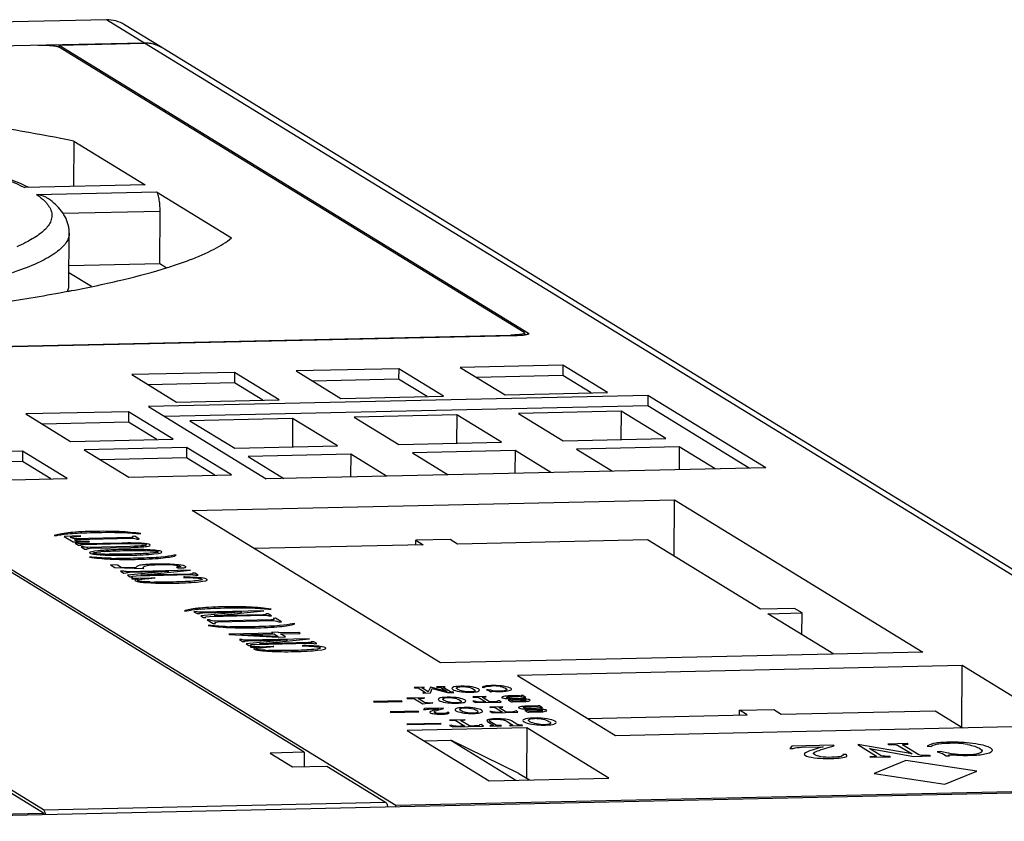
# Model space of a CAD drawing. Units: millimetres. Extents: x 15 to 728, y 15 to 518.
# Drawn here: x 330 to 359, y 231 to 254 of the extents above; entities that cross this region are included whole.
import ezdxf

# ---------------------------------------------------------------- set-up
doc = ezdxf.new("R2010")
doc.units = ezdxf.units.MM
doc.header["$LTSCALE"] = 40.8375
doc.layers.add('1_2', color=7, linetype='CONTINUOUS')

msp = doc.modelspace()

# ---------------------------------------------------------------- linework, layer by layer
at = {"layer": '1_2', "color": 7, "linetype": 'Continuous'}
for p, q in [((332.95, 253.978), (256.742, 252.28)), ((334.015, 253.324), (332.95, 253.978)), ((334.531, 253.186), (333.466, 253.839)), ((257.807, 251.627), (334.015, 253.324)), ((344.873, 245.047), (331.581, 253.202)), ((331.593, 253.257), (334.036, 253.311)), ((331.593, 253.195), (331.593, 253.257)), ((331.593, 253.257), (345.003, 245.03)), ((368.523, 232.153), (334.036, 253.311)), ((368.906, 232.096), (334.552, 253.172)), ((332.013, 250.515), (332.004, 249.217)), ((332.013, 250.515), (334.054, 249.262)), ((334.054, 249.262), (330.614, 249.186)), ((330.949, 248.99), (334.374, 249.066)), ((334.374, 249.066), (336.522, 247.748)), ((334.477, 248.505), (331.689, 248.443)), ((334.467, 247.018), (334.477, 248.505)), ((331.874, 246.401), (331.884, 247.888)), ((330.73, 247.663), (330.716, 247.656)), ((331.878, 246.961), (334.467, 247.018)), ((334.467, 247.018), (334.651, 246.906)), ((332.519, 246.358), (331.876, 246.752)), ((327.393, 244.59), (344.491, 244.971)), ((344.621, 244.954), (328.158, 244.587)), ((344.491, 244.951), (344.491, 244.971)), ((344.873, 245.047), (344.884, 245.033)), ((344.884, 245.033), (344.884, 244.974)), ((345.003, 245.03), (345.014, 245.016)), ((345.983, 244.118), (343.052, 244.052)), ((345.983, 244.118), (345.981, 243.82)), ((347.261, 243.333), (345.983, 244.118)), ((336.604, 243.909), (333.673, 243.843)), ((333.673, 243.843), (334.951, 243.059)), ((336.604, 243.909), (336.602, 243.611)), ((337.882, 243.125), (336.604, 243.909)), ((341.294, 244.013), (338.363, 243.948)), ((338.363, 243.948), (339.641, 243.164)), ((341.294, 244.013), (341.292, 243.716)), ((342.572, 243.229), (341.294, 244.013)), ((343.052, 244.052), (344.33, 243.268)), ((345.981, 243.82), (343.52, 243.765)), ((346.792, 243.323), (345.981, 243.82)), ((336.602, 243.611), (334.14, 243.557)), ((337.412, 243.114), (336.602, 243.611)), ((341.292, 243.716), (338.83, 243.661)), ((342.102, 243.219), (341.292, 243.716)), ((344.33, 243.268), (347.261, 243.333)), ((348.409, 243.251), (334.144, 242.933)), ((334.951, 243.059), (337.882, 243.125)), ((339.641, 243.164), (342.572, 243.229)), ((348.409, 243.251), (348.407, 242.953)), ((351.775, 241.186), (348.409, 243.251)), ((338.597, 233.057), (322.771, 242.767)), ((322.949, 242.751), (341.215, 231.544)), ((333.576, 242.785), (330.645, 242.72)), ((330.645, 242.72), (331.923, 241.935)), ((333.576, 242.785), (333.574, 242.488)), ((334.854, 242.001), (333.576, 242.785)), ((334.144, 242.933), (337.51, 240.868)), ((348.407, 242.953), (334.612, 242.646)), ((342.953, 242.696), (340.022, 242.631)), ((342.953, 242.696), (342.948, 241.884)), ((344.231, 241.912), (342.953, 242.696)), ((347.643, 242.801), (344.712, 242.736)), ((344.712, 242.736), (345.99, 241.951)), ((347.643, 242.801), (347.637, 241.988)), ((348.921, 242.017), (347.643, 242.801)), ((351.305, 241.175), (348.407, 242.953)), ((331.152, 231.32), (312.875, 242.533)), ((333.574, 242.488), (331.112, 242.433)), ((334.384, 241.99), (333.574, 242.488)), ((338.263, 242.592), (335.332, 242.527)), ((335.332, 242.527), (336.61, 241.743)), ((338.263, 242.592), (338.258, 241.779)), ((339.542, 241.808), (338.263, 242.592)), ((340.022, 242.631), (341.3, 241.847)), ((331.923, 241.935), (334.854, 242.001)), ((341.3, 241.847), (344.231, 241.912)), ((345.99, 241.951), (348.921, 242.017)), ((330.547, 241.661), (327.616, 241.596)), ((330.547, 241.661), (330.545, 241.364)), ((331.826, 240.877), (330.547, 241.661)), ((335.237, 241.766), (332.306, 241.7)), ((332.306, 241.7), (333.584, 240.916)), ((335.237, 241.766), (335.235, 241.468)), ((336.515, 240.981), (335.237, 241.766)), ((336.61, 241.743), (339.542, 241.808)), ((339.925, 241.573), (336.994, 241.507)), ((339.925, 241.573), (339.921, 240.922)), ((340.948, 240.945), (339.925, 241.573)), ((344.615, 241.677), (341.684, 241.612)), ((341.684, 241.612), (342.707, 240.984)), ((344.615, 241.677), (344.61, 241.026)), ((345.638, 241.049), (344.615, 241.677)), ((349.304, 241.782), (346.373, 241.716)), ((346.373, 241.716), (347.397, 241.088)), ((349.304, 241.782), (349.3, 241.131)), ((350.328, 241.154), (349.304, 241.782)), ((330.545, 241.364), (328.084, 241.309)), ((331.356, 240.866), (330.545, 241.364)), ((335.235, 241.468), (332.774, 241.413)), ((336.046, 240.971), (335.235, 241.468)), ((336.994, 241.507), (338.017, 240.879)), ((351.775, 241.186), (337.51, 240.868)), ((328.894, 240.812), (331.826, 240.877)), ((333.584, 240.916), (336.515, 240.981)), ((335.39, 239.963), (349.166, 240.27)), ((349.156, 238.66), (349.166, 240.27)), ((349.166, 240.27), (356.26, 235.918)), ((342.484, 235.611), (335.39, 239.963)), ((331.457, 239.247), (331.527, 239.249)), ((332.197, 239.236), (331.738, 239.223)), ((331.738, 239.223), (331.996, 239.064)), ((331.996, 239.064), (332.466, 239.071)), ((333.638, 239.194), (332.035, 239.158)), ((332.073, 239.135), (333.665, 239.171)), ((332.213, 239.227), (332.197, 239.236)), ((332.466, 239.071), (332.451, 239.081)), ((333.756, 239.226), (333.686, 239.224)), ((333.885, 239.147), (333.756, 239.226)), ((333.815, 239.145), (333.885, 239.147)), ((333.862, 239.301), (333.932, 239.302)), ((341.782, 238.979), (341.783, 239.115)), ((342.76, 239.136), (341.783, 239.115)), ((341.783, 239.115), (341.996, 238.984)), ((342.973, 239.006), (342.76, 239.136)), ((348.396, 239.126), (342.973, 239.006)), ((351.623, 237.147), (348.396, 239.126)), ((332.124, 239.03), (332.054, 239.028)), ((332.054, 239.028), (332.151, 238.969)), ((332.151, 238.969), (332.22, 238.971)), ((332.291, 238.927), (332.222, 238.926)), ((332.222, 238.926), (332.328, 238.861)), ((333.394, 239.034), (332.278, 239.009)), ((332.289, 238.995), (333.44, 239.021)), ((332.328, 238.861), (332.398, 238.862)), ((333.625, 238.936), (332.417, 238.909)), ((332.483, 238.883), (333.645, 238.909)), ((341.996, 238.984), (337.162, 238.876)), ((332.533, 238.632), (332.463, 238.63)), ((334.938, 238.685), (334.868, 238.684)), ((333.266, 238.403), (333.063, 238.41)), ((333.063, 238.41), (333.189, 238.332)), ((333.189, 238.332), (334.01, 238.309)), ((333.37, 238.339), (333.266, 238.403)), ((333.421, 238.234), (333.351, 238.233)), ((333.351, 238.233), (333.443, 238.177)), ((333.786, 238.328), (333.37, 238.339)), ((334.723, 238.226), (333.549, 238.112)), ((335.35, 238.255), (333.561, 238.215)), ((333.607, 238.201), (334.723, 238.226)), ((333.931, 238.114), (335.35, 238.255)), ((333.443, 238.177), (333.512, 238.178)), ((333.549, 238.112), (333.625, 238.065)), ((333.625, 238.065), (333.695, 238.066)), ((333.928, 238.027), (333.661, 238.021)), ((333.661, 238.021), (333.676, 238.011)), ((333.682, 238.089), (333.791, 238.096)), ((333.791, 238.096), (335.36, 238.131)), ((335.325, 238.145), (333.931, 238.114)), ((334.34, 238.032), (334.313, 238.042)), ((335.179, 238.064), (335.148, 238.054)), ((335.476, 238.171), (335.406, 238.169)), ((335.564, 238.116), (335.476, 238.171)), ((335.494, 238.115), (335.564, 238.116)), ((335.172, 237.092), (335.242, 237.094)), ((335.515, 237.074), (335.445, 237.072)), ((335.445, 237.072), (335.536, 237.017)), ((337.444, 237.094), (335.655, 237.055)), ((336.024, 236.953), (337.444, 237.094)), ((337.577, 237.146), (337.647, 237.147)), ((352.6, 237.168), (351.623, 237.147)), ((352.813, 237.038), (352.6, 237.168)), ((335.536, 237.017), (335.606, 237.018)), ((336.816, 237.066), (335.643, 236.951)), ((335.643, 236.951), (335.719, 236.905)), ((335.701, 237.041), (336.816, 237.066)), ((335.719, 236.905), (335.788, 236.906)), ((335.776, 236.928), (335.885, 236.936)), ((335.892, 236.842), (335.822, 236.841)), ((335.822, 236.841), (335.992, 236.737)), ((335.885, 236.936), (337.453, 236.971)), ((337.419, 236.984), (336.024, 236.953)), ((337.654, 236.84), (336.063, 236.804)), ((336.124, 236.782), (337.716, 236.817)), ((337.569, 237.01), (337.499, 237.009)), ((337.658, 236.956), (337.569, 237.01)), ((337.588, 236.954), (337.658, 236.956)), ((337.774, 236.884), (337.705, 236.883)), ((337.944, 236.78), (337.774, 236.884)), ((351.836, 237.016), (352.813, 237.038)), ((353.717, 235.862), (351.836, 237.016)), ((352.809, 236.419), (352.813, 237.038)), ((335.923, 236.676), (335.853, 236.674)), ((335.992, 236.737), (336.062, 236.738)), ((337.874, 236.779), (337.944, 236.78)), ((338.328, 236.729), (338.259, 236.728)), ((337.694, 236.461), (336.44, 236.433)), ((336.44, 236.433), (336.46, 236.42)), ((336.46, 236.42), (337.854, 236.348)), ((336.812, 236.278), (336.742, 236.277)), ((336.742, 236.277), (336.833, 236.221)), ((336.768, 236.416), (337.732, 236.437)), ((337.854, 236.363), (336.768, 236.416)), ((338.113, 236.27), (336.94, 236.156)), ((338.741, 236.299), (336.952, 236.259)), ((336.998, 236.245), (338.113, 236.27)), ((337.321, 236.158), (338.741, 236.299)), ((337.845, 236.487), (337.659, 236.482)), ((337.659, 236.482), (337.694, 236.461)), ((337.732, 236.437), (337.854, 236.363)), ((337.88, 236.465), (337.845, 236.487)), ((337.854, 236.348), (338.063, 236.353)), ((338.438, 236.477), (337.88, 236.465)), ((337.918, 236.441), (338.476, 236.454)), ((338.063, 236.353), (337.918, 236.441)), ((338.476, 236.454), (338.438, 236.477)), ((336.833, 236.221), (336.903, 236.222)), ((336.94, 236.156), (337.016, 236.109)), ((337.016, 236.109), (337.085, 236.11)), ((337.319, 236.071), (337.052, 236.065)), ((337.052, 236.065), (337.067, 236.055)), ((337.073, 236.133), (337.182, 236.14)), ((337.182, 236.14), (338.75, 236.175)), ((338.716, 236.189), (337.321, 236.158)), ((337.731, 236.076), (337.704, 236.086)), ((338.57, 236.108), (338.539, 236.098)), ((338.866, 236.215), (338.796, 236.213)), ((338.955, 236.16), (338.866, 236.215)), ((338.885, 236.159), (338.955, 236.16)), ((356.26, 235.918), (342.484, 235.611)), ((357.387, 235.537), (344.686, 235.254)), ((357.375, 233.76), (357.387, 235.537)), ((360.182, 233.822), (357.387, 235.537)), ((344.686, 235.254), (347.481, 233.539)), ((342.016, 234.915), (341.73, 234.908)), ((341.73, 234.908), (341.74, 234.902)), ((341.845, 234.897), (342.055, 234.768)), ((342.138, 234.785), (341.953, 234.898)), ((342.025, 234.909), (342.016, 234.915)), ((342.204, 234.917), (342.138, 234.785)), ((342.198, 234.753), (342.248, 234.876)), ((342.68, 234.797), (342.204, 234.917)), ((342.248, 234.876), (342.683, 234.763)), ((342.607, 234.928), (342.372, 234.922)), ((342.372, 234.922), (342.381, 234.917)), ((342.498, 234.908), (342.68, 234.797)), ((342.771, 234.782), (342.561, 234.911)), ((342.617, 234.922), (342.607, 234.928)), ((343.673, 234.913), (343.722, 234.91)), ((343.845, 234.844), (343.804, 234.842)), ((342.024, 234.61), (341.525, 234.599)), ((341.525, 234.599), (341.535, 234.593)), ((341.746, 234.586), (341.985, 234.439)), ((342.027, 234.482), (341.85, 234.59)), ((341.982, 234.754), (341.992, 234.748)), ((341.992, 234.748), (342.198, 234.753)), ((342.034, 234.604), (342.024, 234.61)), ((342.683, 234.763), (342.869, 234.767)), ((342.869, 234.767), (342.859, 234.773)), ((343.778, 234.649), (343.415, 234.641)), ((343.415, 234.641), (343.424, 234.635)), ((343.565, 234.63), (343.779, 234.499)), ((343.886, 234.501), (343.673, 234.632)), ((343.788, 234.643), (343.778, 234.649)), ((343.885, 234.81), (343.921, 234.788)), ((343.921, 234.788), (343.964, 234.789)), ((344.458, 234.55), (344.415, 234.549)), ((344.415, 234.549), (344.502, 234.495)), ((344.836, 234.676), (344.793, 234.675)), ((344.921, 234.623), (344.836, 234.676)), ((344.879, 234.622), (344.921, 234.623)), ((341.369, 234.522), (340.571, 234.504)), ((340.571, 234.504), (340.593, 234.491)), ((340.593, 234.491), (341.391, 234.509)), ((341.391, 234.509), (341.369, 234.522)), ((342.026, 234.305), (342.001, 234.275)), ((342.001, 234.275), (342.044, 234.276)), ((342.561, 234.317), (342.026, 234.305)), ((342.151, 234.292), (342.429, 234.298)), ((342.267, 234.47), (342.258, 234.476)), ((342.57, 234.311), (342.561, 234.317)), ((343.457, 234.515), (343.414, 234.514)), ((343.414, 234.514), (343.49, 234.477)), ((343.49, 234.477), (344.218, 234.493)), ((344.258, 234.355), (343.894, 234.347)), ((343.894, 234.347), (343.903, 234.341)), ((344.044, 234.336), (344.259, 234.205)), ((344.17, 234.531), (344.127, 234.53)), ((344.365, 234.207), (344.152, 234.338)), ((344.218, 234.493), (344.17, 234.531)), ((344.267, 234.349), (344.258, 234.355)), ((344.502, 234.495), (344.545, 234.496)), ((345.315, 234.382), (345.272, 234.381)), ((345.401, 234.329), (345.315, 234.382)), ((345.358, 234.328), (345.401, 234.329)), ((351.029, 234.256), (352.006, 234.277)), ((352.006, 234.277), (352.219, 234.147)), ((341.849, 234.228), (341.05, 234.21)), ((341.05, 234.21), (341.072, 234.197)), ((341.072, 234.197), (341.87, 234.215)), ((341.87, 234.215), (341.849, 234.228)), ((342.725, 234.198), (342.682, 234.197)), ((343.184, 233.988), (342.747, 233.978)), ((342.747, 233.978), (342.758, 233.971)), ((343.195, 233.981), (343.184, 233.988)), ((343.936, 234.221), (343.893, 234.22)), ((343.893, 234.22), (343.97, 234.183)), ((343.97, 234.183), (344.697, 234.199)), ((344.649, 234.237), (344.606, 234.236)), ((344.697, 234.199), (344.649, 234.237)), ((344.937, 234.255), (344.894, 234.255)), ((344.894, 234.255), (344.981, 234.201)), ((344.981, 234.201), (345.024, 234.202)), ((346.691, 234.024), (351.242, 234.125)), ((351.028, 234.12), (351.029, 234.256)), ((351.242, 234.125), (351.029, 234.256)), ((352.219, 234.147), (356.616, 234.245)), ((356.616, 234.245), (357.405, 233.76)), ((331.149, 231.415), (327.336, 233.754)), ((342.483, 233.884), (341.525, 233.863)), ((341.525, 233.863), (341.551, 233.847)), ((344.954, 233.754), (341.534, 233.678)), ((341.551, 233.847), (342.509, 233.868)), ((342.509, 233.868), (342.483, 233.884)), ((342.798, 233.827), (342.746, 233.826)), ((342.746, 233.826), (342.838, 233.781)), ((342.838, 233.781), (343.711, 233.8)), ((342.927, 233.965), (343.185, 233.807)), ((343.313, 233.81), (343.058, 233.967)), ((343.653, 233.846), (343.602, 233.845)), ((343.711, 233.8), (343.653, 233.846)), ((343.827, 233.936), (344.006, 233.826)), ((343.896, 233.811), (343.908, 233.804)), ((344.085, 233.826), (343.9, 233.94)), ((343.908, 233.804), (344.233, 233.812)), ((344.233, 233.812), (344.222, 233.819)), ((344.363, 233.955), (344.557, 233.836)), ((344.461, 233.824), (344.472, 233.817)), ((344.472, 233.817), (344.832, 233.825)), ((344.699, 233.841), (344.513, 233.956)), ((344.832, 233.825), (344.82, 233.832)), ((344.954, 233.754), (344.944, 232.317)), ((347.297, 232.316), (344.954, 233.754)), ((347.481, 233.539), (360.182, 233.822)), ((341.534, 233.678), (343.878, 232.24)), ((342.017, 233.382), (342.778, 233.399)), ((344.726, 232.451), (342.778, 233.399)), ((342.778, 233.399), (344.639, 232.257)), ((352.524, 233.232), (352.469, 233.165)), ((352.469, 233.165), (352.564, 233.167)), ((353.712, 233.259), (352.524, 233.232)), ((352.801, 233.203), (353.419, 233.217)), ((353.733, 233.246), (353.712, 233.259)), ((355.956, 233.01), (354.406, 233.277)), ((354.406, 233.277), (354.938, 232.95)), ((354.742, 233.161), (356.003, 232.941)), ((355.073, 232.958), (354.742, 233.161)), ((355.819, 233.306), (355.265, 233.293)), ((355.265, 233.293), (355.285, 233.281)), ((355.542, 233.264), (355.956, 233.01)), ((356.147, 232.984), (355.681, 233.27)), ((355.84, 233.293), (355.819, 233.306)), ((356.382, 233.233), (356.49, 233.226)), ((338.597, 233.057), (337.62, 233.035)), ((337.62, 233.035), (338.259, 232.643)), ((338.597, 233.057), (338.595, 232.651)), ((354.077, 232.995), (353.982, 232.993)), ((354.747, 232.926), (354.768, 232.913)), ((354.768, 232.913), (355.338, 232.926)), ((355.338, 232.926), (355.317, 232.939)), ((356.003, 232.941), (356.479, 232.952)), ((356.229, 232.964), (356.147, 232.984)), ((356.479, 232.952), (356.458, 232.964)), ((356.764, 233.079), (356.672, 233.074)), ((356.853, 233.004), (356.933, 232.955)), ((356.933, 232.955), (357.028, 232.957)), ((338.259, 232.643), (339.236, 232.665)), ((339.236, 232.665), (340.919, 231.633)), ((355.782, 232.826), (354.87, 232.453)), ((357.801, 232.519), (355.782, 232.826)), ((343.878, 232.24), (347.297, 232.316)), ((344.726, 232.451), (345.028, 232.266)), ((354.87, 232.453), (356.889, 232.147)), ((356.889, 232.147), (357.801, 232.519)), ((292.574, 230.42), (368.782, 232.118)), ((341.215, 231.544), (368.523, 232.153)), ((331.149, 231.415), (340.919, 231.633)), ((341.215, 231.504), (341.215, 231.544)), ((292.315, 230.455), (331.152, 231.32)), ((331.152, 231.32), (331.151, 231.28))]:
    msp.add_line(p, q, dxfattribs=at)
msp.add_lwpolyline([(330.73, 247.663), (330.729, 247.663), (330.712, 247.656)], dxfattribs=at)
for centre, radius, start, end in [((324.344, 286.248), 40.721, 280.6279, 280.7588), ((333.218, 233.979), 4.858, 94.4634, 95.971), ((333.252, 232.974), 5.832, 93.608, 94.7062), ((333.647, 226.417), 12.433, 87.8984, 91.3115), ((333.098, 247.275), 8.563, 268.6032, 269.4737), ((333.24, 247.044), 8.361, 267.7202, 268.7934), ((333.481, 246.952), 8.386, 267.08, 268.4381), ((333.31, 245.843), 7.25, 268.2031, 269.2256), ((333.678, 249.143), 11.12, 271.2918, 272.3163), ((333.562, 252.035), 14.014, 272.3115, 273.0736), ((337.832, 194.443), 43.729, 94.5799, 94.8264), ((334.47, 245.178), 7.262, 267.7136, 268.7692), ((334.591, 244.995), 7.107, 266.9337, 268.1205), ((336.034, 233.1), 4.097, 96.6037, 96.9535), ((335.982, 232.566), 4.597, 94.5039, 95.0951), ((336.803, 246.954), 10.318, 267.7077, 268.1669), ((337.032, 248.363), 12.296, 271.3365, 273.1315), ((337.884, 243.807), 7.847, 267.1187, 267.7144), ((338.113, 245.458), 9.53, 266.4823, 266.9198), ((343.992, 233.807), 1.145, 79.8402, 91.3178), ((344.597, 231.67), 2.999, 86.6383, 88.7548), ((342.042, 237.832), 3.363, 271.3301, 273.6822), ((345.076, 231.376), 2.999, 86.6383, 88.7548), ((357.09, 230.774), 2.544, 79.8402, 91.3178)]:
    msp.add_arc(centre, radius, start, end, dxfattribs=at)
for points in [[(333.466, 253.839), (333.314, 253.932), (333.128, 253.982), (332.95, 253.978)], [(334.015, 253.324), (334.193, 253.328), (334.379, 253.279), (334.531, 253.185)], [(334.552, 253.172), (334.4, 253.266), (334.214, 253.315), (334.036, 253.311)], [(331.848, 239.325), (331.676, 239.305), (331.549, 239.28), (331.457, 239.247)], [(332.542, 239.365), (332.251, 239.358), (332.02, 239.345), (331.848, 239.325)], [(331.907, 239.304), (332.077, 239.317), (332.3, 239.329), (332.602, 239.335)], [(333.309, 239.359), (333.089, 239.369), (332.832, 239.371), (332.542, 239.365)], [(332.602, 239.335), (332.904, 239.342), (333.146, 239.341), (333.336, 239.336)], [(333.932, 239.302), (333.742, 239.33), (333.544, 239.348), (333.309, 239.359)], [(333.336, 239.336), (333.537, 239.33), (333.713, 239.318), (333.862, 239.301)], [(331.527, 239.249), (331.61, 239.271), (331.736, 239.29), (331.907, 239.304)], [(331.911, 239.198), (331.945, 239.206), (332.037, 239.216), (332.213, 239.227)], [(332.035, 239.158), (331.998, 239.159), (331.952, 239.173), (331.911, 239.198)], [(332.056, 239.109), (332.033, 239.123), (332.043, 239.131), (332.073, 239.135)], [(332.166, 239.086), (332.126, 239.088), (332.087, 239.097), (332.056, 239.109)], [(332.451, 239.081), (332.306, 239.081), (332.208, 239.082), (332.166, 239.086)], [(333.686, 239.224), (333.714, 239.207), (333.706, 239.197), (333.638, 239.194)], [(333.665, 239.171), (333.74, 239.169), (333.79, 239.161), (333.815, 239.145)], [(332.278, 239.009), (332.206, 239.009), (332.147, 239.016), (332.124, 239.03)], [(332.22, 238.971), (332.2, 238.983), (332.225, 238.99), (332.289, 238.995)], [(332.417, 238.909), (332.357, 238.91), (332.312, 238.915), (332.291, 238.927)], [(332.398, 238.862), (332.382, 238.871), (332.419, 238.879), (332.483, 238.883)], [(332.463, 238.764), (332.461, 238.749), (332.484, 238.735), (332.528, 238.723)], [(332.713, 238.811), (332.547, 238.793), (332.465, 238.777), (332.463, 238.764)], [(332.564, 238.745), (332.539, 238.761), (332.614, 238.774), (332.773, 238.787)], [(333.362, 238.847), (333.159, 238.842), (332.984, 238.834), (332.84, 238.822)], [(332.885, 238.795), (333.028, 238.804), (333.204, 238.811), (333.413, 238.816)], [(333.934, 239.029), (333.801, 239.035), (333.619, 239.036), (333.394, 239.034)], [(333.413, 238.816), (333.68, 238.821), (333.897, 238.821), (334.075, 238.816)], [(333.44, 239.021), (333.642, 239.022), (333.787, 239.022), (333.89, 239.018)], [(334.003, 238.956), (333.92, 238.948), (333.8, 238.94), (333.625, 238.936)], [(333.645, 238.909), (333.852, 238.915), (334.004, 238.925), (334.094, 238.937)], [(333.89, 239.018), (333.993, 239.014), (334.055, 239.005), (334.077, 238.991)], [(334.186, 238.987), (334.157, 239.009), (334.076, 239.022), (333.934, 239.029)], [(334.077, 238.991), (334.103, 238.976), (334.086, 238.964), (334.003, 238.956)], [(334.075, 238.816), (334.253, 238.81), (334.347, 238.804), (334.382, 238.797)], [(334.094, 238.937), (334.183, 238.949), (334.216, 238.965), (334.186, 238.987)], [(334.516, 238.789), (334.473, 238.815), (334.336, 238.833), (334.103, 238.841)], [(334.42, 238.774), (334.41, 238.765), (334.341, 238.756), (334.191, 238.744)], [(334.301, 238.721), (334.49, 238.738), (334.562, 238.761), (334.516, 238.789)], [(334.382, 238.797), (334.418, 238.79), (334.431, 238.782), (334.42, 238.774)], [(332.463, 238.63), (332.634, 238.606), (332.832, 238.588), (333.054, 238.577)], [(332.528, 238.723), (332.574, 238.71), (332.701, 238.698), (332.907, 238.69)], [(333.082, 238.597), (332.905, 238.603), (332.719, 238.613), (332.533, 238.632)], [(332.889, 238.715), (332.703, 238.719), (332.59, 238.73), (332.564, 238.745)], [(333.572, 238.718), (333.364, 238.713), (333.18, 238.711), (333.019, 238.712)], [(333.064, 238.685), (333.233, 238.682), (333.421, 238.682), (333.623, 238.687)], [(333.802, 238.599), (333.568, 238.593), (333.371, 238.592), (333.212, 238.594)], [(333.253, 238.569), (333.435, 238.564), (333.631, 238.564), (333.85, 238.569)], [(334.191, 238.744), (334.044, 238.731), (333.84, 238.724), (333.572, 238.718)], [(333.623, 238.687), (333.89, 238.692), (334.113, 238.704), (334.301, 238.721)], [(334.501, 238.63), (334.329, 238.615), (334.104, 238.605), (333.802, 238.599)], [(333.85, 238.569), (334.153, 238.576), (334.384, 238.589), (334.568, 238.609)], [(334.868, 238.684), (334.794, 238.663), (334.668, 238.644), (334.501, 238.63)], [(334.568, 238.609), (334.751, 238.63), (334.867, 238.655), (334.938, 238.685)], [(333.561, 238.215), (333.489, 238.215), (333.441, 238.222), (333.421, 238.234)], [(333.512, 238.178), (333.495, 238.189), (333.531, 238.196), (333.607, 238.201)], [(333.901, 238.398), (333.822, 238.38), (333.787, 238.357), (333.786, 238.328)], [(334.339, 238.432), (334.13, 238.427), (333.98, 238.416), (333.901, 238.398)], [(334.01, 238.309), (333.98, 238.342), (333.998, 238.368), (334.077, 238.386)], [(334.077, 238.386), (334.168, 238.404), (334.283, 238.415), (334.446, 238.418)], [(334.89, 238.42), (334.735, 238.433), (334.548, 238.437), (334.339, 238.432)], [(334.446, 238.418), (334.608, 238.422), (334.744, 238.42), (334.852, 238.413)], [(334.852, 238.413), (334.96, 238.405), (335.025, 238.388), (335.068, 238.361)], [(335.184, 238.375), (335.148, 238.394), (335.053, 238.408), (334.89, 238.42)], [(334.949, 238.346), (334.948, 238.339), (334.955, 238.334), (334.986, 238.33)], [(335.068, 238.361), (335.004, 238.356), (334.965, 238.351), (334.949, 238.346)], [(334.986, 238.33), (335.02, 238.325), (335.045, 238.324), (335.092, 238.325)], [(335.092, 238.325), (335.138, 238.326), (335.18, 238.33), (335.204, 238.337)], [(335.204, 238.337), (335.229, 238.344), (335.221, 238.356), (335.184, 238.375)], [(333.676, 238.011), (333.816, 238.014), (333.867, 238.012), (333.849, 238.009)], [(333.695, 238.066), (333.679, 238.076), (333.678, 238.084), (333.682, 238.089)], [(333.793, 237.991), (333.771, 237.983), (333.76, 237.974), (333.76, 237.968)], [(333.76, 237.968), (333.76, 237.96), (333.778, 237.949), (333.824, 237.936)], [(333.849, 238.009), (333.831, 238.005), (333.818, 237.998), (333.793, 237.991)], [(333.845, 237.952), (333.824, 237.965), (333.83, 237.976), (333.864, 237.986)], [(333.824, 237.936), (333.87, 237.922), (333.999, 237.909), (334.211, 237.898)], [(334.181, 237.922), (333.99, 237.93), (333.877, 237.94), (333.845, 237.952)], [(333.864, 237.986), (333.887, 237.993), (333.987, 238.003), (334.152, 238.017)], [(334.849, 237.92), (334.65, 237.915), (334.475, 237.914), (334.314, 237.918)], [(335.474, 237.95), (335.317, 237.935), (335.104, 237.925), (334.849, 237.92)], [(334.923, 237.889), (335.19, 237.895), (335.412, 237.907), (335.586, 237.926)], [(335.148, 238.054), (335.286, 238.05), (335.406, 238.043), (335.493, 238.036)], [(335.659, 238.036), (335.571, 238.045), (335.411, 238.055), (335.179, 238.064)], [(335.406, 238.169), (335.426, 238.157), (335.404, 238.148), (335.325, 238.145)], [(335.36, 238.131), (335.434, 238.129), (335.479, 238.124), (335.494, 238.115)], [(335.673, 237.998), (335.701, 237.981), (335.631, 237.965), (335.474, 237.95)], [(335.493, 238.036), (335.587, 238.028), (335.645, 238.015), (335.673, 237.998)], [(335.586, 237.926), (335.768, 237.947), (335.842, 237.968), (335.824, 237.99)], [(335.824, 237.99), (335.806, 238.012), (335.746, 238.027), (335.659, 238.036)], [(334.358, 237.891), (334.532, 237.885), (334.724, 237.885), (334.923, 237.889)], [(335.538, 237.167), (335.378, 237.148), (335.259, 237.123), (335.172, 237.092)], [(335.242, 237.094), (335.317, 237.114), (335.427, 237.132), (335.574, 237.145)], [(335.655, 237.055), (335.582, 237.055), (335.535, 237.062), (335.515, 237.074)], [(336.257, 237.21), (335.966, 237.203), (335.735, 237.19), (335.563, 237.17)], [(335.621, 237.149), (335.792, 237.162), (336.014, 237.174), (336.316, 237.18)], [(337.024, 237.204), (336.804, 237.214), (336.547, 237.216), (336.257, 237.21)], [(336.316, 237.18), (336.619, 237.187), (336.861, 237.186), (337.051, 237.181)], [(337.647, 237.147), (337.457, 237.175), (337.259, 237.193), (337.024, 237.204)], [(337.051, 237.181), (337.252, 237.176), (337.428, 237.163), (337.577, 237.146)], [(335.606, 237.018), (335.588, 237.029), (335.624, 237.036), (335.701, 237.041)], [(335.788, 236.906), (335.773, 236.915), (335.772, 236.924), (335.776, 236.928)], [(336.063, 236.804), (335.99, 236.804), (335.933, 236.818), (335.892, 236.842)], [(337.499, 237.009), (337.52, 236.996), (337.498, 236.988), (337.419, 236.984)], [(337.453, 236.971), (337.528, 236.969), (337.573, 236.964), (337.588, 236.954)], [(337.705, 236.883), (337.745, 236.858), (337.733, 236.843), (337.654, 236.84)], [(337.716, 236.817), (337.79, 236.815), (337.834, 236.804), (337.874, 236.779)], [(335.853, 236.674), (336.024, 236.651), (336.222, 236.632), (336.445, 236.621)], [(336.39, 236.644), (336.238, 236.65), (336.081, 236.66), (335.923, 236.676)], [(336.062, 236.738), (336.021, 236.763), (336.048, 236.777), (336.124, 236.782)], [(336.445, 236.621), (336.682, 236.609), (336.939, 236.606), (337.241, 236.613)], [(337.193, 236.643), (336.891, 236.636), (336.651, 236.635), (336.473, 236.641)], [(337.891, 236.674), (337.72, 236.659), (337.495, 236.649), (337.193, 236.643)], [(337.241, 236.613), (337.543, 236.62), (337.774, 236.633), (337.958, 236.653)], [(338.259, 236.728), (338.184, 236.707), (338.059, 236.688), (337.891, 236.674)], [(337.958, 236.653), (338.142, 236.674), (338.258, 236.699), (338.328, 236.729)], [(336.952, 236.259), (336.879, 236.259), (336.832, 236.266), (336.812, 236.278)], [(336.903, 236.222), (336.885, 236.233), (336.921, 236.24), (336.998, 236.245)], [(337.067, 236.055), (337.206, 236.058), (337.258, 236.056), (337.24, 236.053)], [(337.085, 236.11), (337.07, 236.12), (337.069, 236.128), (337.073, 236.133)], [(337.151, 236.012), (337.15, 236.004), (337.168, 235.993), (337.214, 235.98)], [(337.184, 236.035), (337.161, 236.027), (337.151, 236.018), (337.151, 236.012)], [(337.24, 236.053), (337.221, 236.049), (337.208, 236.042), (337.184, 236.035)], [(337.214, 235.98), (337.255, 235.968), (337.36, 235.956), (337.529, 235.946)], [(337.235, 235.996), (337.215, 236.009), (337.221, 236.02), (337.255, 236.03)], [(337.49, 235.97), (337.348, 235.977), (337.262, 235.986), (337.235, 235.996)], [(337.255, 236.03), (337.268, 236.034), (337.306, 236.039), (337.367, 236.045)], [(337.367, 236.045), (337.449, 236.053), (337.572, 236.064), (337.731, 236.076)], [(338.239, 235.964), (337.984, 235.958), (337.767, 235.958), (337.571, 235.966)], [(338.865, 235.994), (338.708, 235.979), (338.495, 235.97), (338.239, 235.964)], [(338.313, 235.933), (338.58, 235.939), (338.803, 235.951), (338.977, 235.97)], [(338.539, 236.098), (338.677, 236.094), (338.796, 236.087), (338.883, 236.08)], [(339.049, 236.08), (338.962, 236.089), (338.802, 236.099), (338.57, 236.108)], [(338.796, 236.213), (338.817, 236.201), (338.794, 236.192), (338.716, 236.189)], [(338.75, 236.175), (338.825, 236.173), (338.87, 236.168), (338.885, 236.159)], [(339.063, 236.042), (339.091, 236.025), (339.021, 236.009), (338.865, 235.994)], [(338.883, 236.08), (338.978, 236.072), (339.036, 236.059), (339.063, 236.042)], [(338.977, 235.97), (339.159, 235.991), (339.233, 236.012), (339.215, 236.034)], [(339.215, 236.034), (339.197, 236.056), (339.137, 236.071), (339.049, 236.08)], [(337.601, 235.942), (337.813, 235.93), (338.058, 235.928), (338.313, 235.933)], [(341.74, 234.902), (341.797, 234.904), (341.828, 234.902), (341.845, 234.897)], [(341.953, 234.898), (341.958, 234.904), (341.982, 234.908), (342.025, 234.909)], [(342.381, 234.917), (342.438, 234.918), (342.479, 234.916), (342.498, 234.908)], [(342.561, 234.911), (342.564, 234.918), (342.581, 234.921), (342.617, 234.922)], [(342.839, 234.91), (342.807, 234.892), (342.802, 234.872), (342.838, 234.85)], [(342.838, 234.85), (342.874, 234.828), (342.94, 234.81), (343.025, 234.796)], [(343.072, 234.942), (342.951, 234.939), (342.872, 234.929), (342.839, 234.91)], [(342.98, 234.853), (342.945, 234.875), (342.938, 234.893), (342.959, 234.907)], [(342.959, 234.907), (342.98, 234.921), (343.005, 234.929), (343.037, 234.931)], [(343.133, 234.8), (343.067, 234.813), (343.016, 234.831), (342.98, 234.853)], [(343.037, 234.931), (343.07, 234.934), (343.106, 234.935), (343.144, 234.934)], [(343.392, 234.922), (343.307, 234.938), (343.2, 234.945), (343.072, 234.942)], [(343.144, 234.934), (343.183, 234.933), (343.23, 234.927), (343.287, 234.914)], [(343.287, 234.914), (343.352, 234.902), (343.394, 234.885), (343.43, 234.863)], [(343.572, 234.866), (343.536, 234.888), (343.477, 234.907), (343.392, 234.922)], [(343.43, 234.863), (343.465, 234.841), (343.481, 234.823), (343.464, 234.807)], [(343.578, 234.808), (343.61, 234.825), (343.608, 234.844), (343.572, 234.866)], [(343.788, 234.951), (343.748, 234.944), (343.709, 234.931), (343.673, 234.913)], [(343.722, 234.91), (343.734, 234.921), (343.762, 234.931), (343.794, 234.938)], [(343.998, 234.963), (343.896, 234.962), (343.829, 234.958), (343.788, 234.951)], [(343.794, 234.938), (343.828, 234.945), (343.887, 234.949), (343.966, 234.951)], [(343.804, 234.842), (343.847, 234.829), (343.871, 234.818), (343.885, 234.81)], [(344.075, 234.803), (344.032, 234.806), (343.957, 234.82), (343.845, 234.844)], [(344.3, 234.942), (344.199, 234.957), (344.1, 234.964), (343.998, 234.963)], [(344.194, 234.933), (344.267, 234.92), (344.318, 234.903), (344.352, 234.882)], [(344.363, 234.827), (344.333, 234.812), (344.288, 234.803), (344.233, 234.801)], [(344.492, 234.887), (344.456, 234.909), (344.396, 234.927), (344.3, 234.942)], [(344.31, 234.799), (344.371, 234.802), (344.429, 234.812), (344.475, 234.829)], [(344.352, 234.882), (344.387, 234.861), (344.393, 234.843), (344.363, 234.827)], [(344.475, 234.829), (344.521, 234.846), (344.526, 234.866), (344.492, 234.887)], [(341.535, 234.593), (341.656, 234.596), (341.726, 234.593), (341.746, 234.586)], [(341.85, 234.59), (341.853, 234.597), (341.912, 234.602), (342.034, 234.604)], [(342.055, 234.768), (342.067, 234.76), (342.046, 234.755), (341.982, 234.754)], [(342.448, 234.597), (342.416, 234.578), (342.411, 234.558), (342.447, 234.536)], [(342.681, 234.629), (342.56, 234.626), (342.481, 234.615), (342.448, 234.597)], [(342.59, 234.54), (342.554, 234.561), (342.547, 234.579), (342.568, 234.593)], [(342.568, 234.593), (342.59, 234.608), (342.614, 234.615), (342.647, 234.618)], [(342.743, 234.487), (342.676, 234.5), (342.626, 234.518), (342.59, 234.54)], [(342.647, 234.618), (342.679, 234.621), (342.715, 234.621), (342.754, 234.62)], [(343.001, 234.609), (342.916, 234.625), (342.81, 234.631), (342.681, 234.629)], [(342.754, 234.62), (342.793, 234.619), (342.839, 234.613), (342.896, 234.601)], [(342.859, 234.773), (342.816, 234.772), (342.782, 234.775), (342.771, 234.782)], [(342.896, 234.601), (342.961, 234.588), (343.003, 234.571), (343.039, 234.55)], [(343.182, 234.553), (343.146, 234.575), (343.086, 234.593), (343.001, 234.609)], [(343.025, 234.796), (343.111, 234.782), (343.189, 234.775), (343.25, 234.774)], [(343.039, 234.55), (343.075, 234.528), (343.09, 234.509), (343.074, 234.494)], [(343.333, 234.782), (343.262, 234.78), (343.199, 234.787), (343.133, 234.8)], [(343.188, 234.495), (343.22, 234.511), (343.217, 234.531), (343.182, 234.553)], [(343.25, 234.774), (343.317, 234.773), (343.381, 234.775), (343.435, 234.778)], [(343.464, 234.807), (343.449, 234.792), (343.404, 234.783), (343.333, 234.782)], [(343.424, 234.635), (343.502, 234.637), (343.548, 234.636), (343.565, 234.63)], [(343.435, 234.778), (343.496, 234.781), (343.546, 234.791), (343.578, 234.808)], [(343.673, 234.632), (343.678, 234.638), (343.716, 234.642), (343.788, 234.643)], [(344.053, 234.798), (344.093, 234.796), (344.132, 234.795), (344.162, 234.794)], [(344.233, 234.801), (344.176, 234.8), (344.123, 234.8), (344.075, 234.803)], [(344.162, 234.794), (344.199, 234.794), (344.249, 234.795), (344.31, 234.799)], [(344.286, 234.651), (344.241, 234.642), (344.223, 234.63), (344.244, 234.617)], [(344.244, 234.617), (344.265, 234.605), (344.309, 234.596), (344.378, 234.591)], [(344.471, 234.668), (344.399, 234.667), (344.334, 234.661), (344.286, 234.651)], [(344.384, 234.622), (344.368, 234.632), (344.377, 234.64), (344.411, 234.646)], [(344.378, 234.591), (344.443, 234.586), (344.493, 234.582), (344.542, 234.579)], [(344.538, 234.601), (344.455, 234.606), (344.399, 234.612), (344.384, 234.622)], [(344.411, 234.646), (344.444, 234.653), (344.496, 234.657), (344.568, 234.659)], [(344.606, 234.517), (344.577, 234.522), (344.53, 234.532), (344.458, 234.55)], [(344.662, 234.669), (344.615, 234.671), (344.549, 234.67), (344.471, 234.668)], [(344.75, 234.588), (344.7, 234.591), (344.626, 234.596), (344.538, 234.601)], [(344.542, 234.579), (344.591, 234.576), (344.663, 234.573), (344.761, 234.567)], [(344.568, 234.659), (344.639, 234.66), (344.702, 234.658), (344.758, 234.651)], [(344.916, 234.577), (344.864, 234.581), (344.806, 234.585), (344.75, 234.588)], [(344.758, 234.651), (344.813, 234.644), (344.858, 234.635), (344.879, 234.622)], [(344.761, 234.567), (344.859, 234.561), (344.907, 234.555), (344.921, 234.546)], [(344.793, 234.675), (344.806, 234.667), (344.797, 234.663), (344.773, 234.664)], [(344.921, 234.546), (344.934, 234.538), (344.93, 234.531), (344.897, 234.525)], [(345.036, 234.553), (345.016, 234.565), (344.974, 234.573), (344.916, 234.577)], [(344.999, 234.521), (345.044, 234.53), (345.055, 234.541), (345.036, 234.553)], [(341.985, 234.439), (342.068, 234.452), (342.162, 234.462), (342.267, 234.47)], [(342.12, 234.47), (342.077, 234.469), (342.042, 234.472), (342.027, 234.482)], [(342.044, 234.276), (342.074, 234.285), (342.109, 234.29), (342.151, 234.292)], [(342.429, 234.298), (342.338, 234.273), (342.27, 234.25), (342.227, 234.233)], [(342.324, 234.231), (342.349, 234.243), (342.429, 234.271), (342.57, 234.311)], [(342.447, 234.536), (342.483, 234.514), (342.55, 234.496), (342.634, 234.482)], [(342.634, 234.482), (342.721, 234.468), (342.799, 234.461), (342.859, 234.461)], [(342.942, 234.468), (342.871, 234.467), (342.809, 234.473), (342.743, 234.487)], [(342.859, 234.461), (342.926, 234.46), (342.99, 234.462), (343.044, 234.465)], [(342.928, 234.302), (342.895, 234.284), (342.891, 234.264), (342.926, 234.242)], [(343.16, 234.335), (343.039, 234.332), (342.961, 234.321), (342.928, 234.302)], [(343.074, 234.494), (343.058, 234.479), (343.014, 234.47), (342.942, 234.468)], [(343.069, 234.246), (343.033, 234.267), (343.027, 234.285), (343.048, 234.299)], [(343.044, 234.465), (343.105, 234.468), (343.156, 234.478), (343.188, 234.495)], [(343.048, 234.299), (343.069, 234.314), (343.094, 234.321), (343.126, 234.324)], [(343.126, 234.324), (343.159, 234.327), (343.194, 234.327), (343.233, 234.326)], [(343.48, 234.315), (343.395, 234.331), (343.289, 234.337), (343.16, 234.335)], [(343.233, 234.326), (343.272, 234.325), (343.318, 234.319), (343.376, 234.307)], [(343.376, 234.307), (343.44, 234.294), (343.483, 234.277), (343.518, 234.256)], [(343.602, 234.49), (343.56, 234.493), (343.51, 234.501), (343.457, 234.515)], [(343.661, 234.259), (343.625, 234.281), (343.565, 234.299), (343.48, 234.315)], [(343.667, 234.201), (343.699, 234.217), (343.697, 234.237), (343.661, 234.259)], [(344.008, 234.499), (343.944, 234.498), (343.905, 234.499), (343.886, 234.501)], [(343.903, 234.341), (343.982, 234.343), (344.028, 234.342), (344.044, 234.336)], [(344.113, 234.507), (344.103, 234.504), (344.063, 234.501), (344.008, 234.499)], [(344.127, 234.53), (344.131, 234.519), (344.129, 234.511), (344.113, 234.507)], [(344.152, 234.338), (344.157, 234.344), (344.196, 234.348), (344.267, 234.349)], [(344.545, 234.496), (344.535, 234.507), (344.543, 234.511), (344.576, 234.509)], [(344.576, 234.509), (344.608, 234.507), (344.641, 234.505), (344.673, 234.504)], [(344.753, 234.514), (344.688, 234.512), (344.641, 234.514), (344.606, 234.517)], [(344.673, 234.504), (344.711, 234.503), (344.761, 234.504), (344.832, 234.505)], [(344.766, 234.357), (344.72, 234.348), (344.702, 234.336), (344.724, 234.323)], [(344.724, 234.323), (344.744, 234.31), (344.788, 234.302), (344.857, 234.296)], [(344.897, 234.525), (344.871, 234.518), (344.824, 234.515), (344.753, 234.514)], [(344.95, 234.374), (344.879, 234.373), (344.814, 234.367), (344.766, 234.357)], [(344.832, 234.505), (344.904, 234.507), (344.954, 234.512), (344.999, 234.521)], [(344.863, 234.328), (344.848, 234.337), (344.857, 234.346), (344.89, 234.352)], [(344.857, 234.296), (344.922, 234.292), (344.973, 234.288), (345.022, 234.285)], [(345.017, 234.307), (344.934, 234.312), (344.879, 234.318), (344.863, 234.328)], [(344.89, 234.352), (344.923, 234.359), (344.976, 234.363), (345.047, 234.365)], [(345.142, 234.375), (345.094, 234.377), (345.028, 234.376), (344.95, 234.374)], [(345.229, 234.294), (345.179, 234.297), (345.105, 234.302), (345.017, 234.307)], [(345.022, 234.285), (345.071, 234.282), (345.143, 234.279), (345.241, 234.273)], [(345.047, 234.365), (345.118, 234.366), (345.182, 234.364), (345.237, 234.357)], [(345.395, 234.282), (345.343, 234.287), (345.286, 234.291), (345.229, 234.294)], [(345.237, 234.357), (345.292, 234.35), (345.338, 234.341), (345.358, 234.328)], [(345.241, 234.273), (345.339, 234.267), (345.387, 234.261), (345.401, 234.252)], [(345.272, 234.381), (345.285, 234.373), (345.277, 234.369), (345.252, 234.37)], [(345.516, 234.258), (345.495, 234.271), (345.453, 234.279), (345.395, 234.282)], [(345.478, 234.227), (345.523, 234.236), (345.534, 234.247), (345.516, 234.258)], [(342.227, 234.233), (342.185, 234.217), (342.172, 234.202), (342.196, 234.188)], [(342.196, 234.188), (342.217, 234.174), (342.258, 234.163), (342.313, 234.157)], [(342.315, 234.196), (342.296, 234.208), (342.3, 234.218), (342.324, 234.231)], [(342.313, 234.157), (342.368, 234.15), (342.417, 234.147), (342.461, 234.147)], [(342.395, 234.169), (342.362, 234.176), (342.333, 234.185), (342.315, 234.196)], [(342.541, 234.162), (342.484, 234.16), (342.435, 234.163), (342.395, 234.169)], [(342.461, 234.147), (342.506, 234.147), (342.556, 234.148), (342.597, 234.15)], [(342.659, 234.174), (342.642, 234.168), (342.605, 234.163), (342.541, 234.162)], [(342.597, 234.15), (342.638, 234.152), (342.676, 234.156), (342.702, 234.162)], [(342.682, 234.197), (342.687, 234.19), (342.678, 234.181), (342.659, 234.174)], [(342.702, 234.162), (342.736, 234.169), (342.739, 234.181), (342.725, 234.198)], [(342.926, 234.242), (342.962, 234.22), (343.029, 234.202), (343.113, 234.188)], [(343.058, 233.967), (343.063, 233.974), (343.109, 233.979), (343.195, 233.981)], [(343.222, 234.193), (343.156, 234.206), (343.105, 234.224), (343.069, 234.246)], [(343.113, 234.188), (343.2, 234.174), (343.278, 234.167), (343.338, 234.167)], [(343.422, 234.174), (343.35, 234.173), (343.288, 234.179), (343.222, 234.193)], [(343.338, 234.167), (343.406, 234.166), (343.47, 234.167), (343.524, 234.171)], [(343.553, 234.2), (343.537, 234.185), (343.493, 234.176), (343.422, 234.174)], [(343.518, 234.256), (343.554, 234.234), (343.569, 234.215), (343.553, 234.2)], [(343.524, 234.171), (343.585, 234.174), (343.635, 234.184), (343.667, 234.201)], [(343.837, 233.988), (343.806, 233.975), (343.809, 233.958), (343.827, 233.936)], [(344.058, 234.011), (343.938, 234.009), (343.87, 234.002), (343.837, 233.988)], [(343.9, 233.94), (343.886, 233.959), (343.88, 233.973), (343.9, 233.983)], [(343.9, 233.983), (343.919, 233.993), (343.963, 233.999), (344.04, 234.001)], [(344.081, 234.196), (344.039, 234.199), (343.989, 234.207), (343.936, 234.221)], [(344.04, 234.001), (344.125, 234.003), (344.191, 234.001), (344.24, 233.992)], [(344.342, 234), (344.274, 234.01), (344.179, 234.013), (344.058, 234.011)], [(344.24, 233.992), (344.289, 233.984), (344.335, 233.972), (344.363, 233.955)], [(344.513, 233.956), (344.47, 233.976), (344.41, 233.991), (344.342, 234)], [(344.487, 234.205), (344.423, 234.204), (344.384, 234.205), (344.365, 234.207)], [(344.592, 234.213), (344.582, 234.21), (344.543, 234.207), (344.487, 234.205)], [(344.606, 234.236), (344.611, 234.224), (344.609, 234.217), (344.592, 234.213)], [(344.873, 233.998), (344.834, 233.976), (344.829, 233.952), (344.872, 233.926)], [(345.152, 234.036), (345.007, 234.033), (344.913, 234.02), (344.873, 233.998)], [(345.086, 234.223), (345.056, 234.227), (345.009, 234.238), (344.937, 234.255)], [(345.043, 233.929), (345, 233.956), (344.992, 233.977), (345.017, 233.994)], [(345.024, 234.202), (345.014, 234.213), (345.022, 234.217), (345.055, 234.215)], [(345.017, 233.994), (345.042, 234.011), (345.072, 234.02), (345.111, 234.023)], [(345.055, 234.215), (345.087, 234.213), (345.12, 234.211), (345.152, 234.21)], [(345.232, 234.22), (345.168, 234.218), (345.12, 234.22), (345.086, 234.223)], [(345.111, 234.023), (345.15, 234.027), (345.193, 234.028), (345.24, 234.026)], [(345.152, 234.21), (345.19, 234.209), (345.24, 234.21), (345.312, 234.211)], [(345.536, 234.013), (345.434, 234.032), (345.306, 234.04), (345.152, 234.036)], [(345.376, 234.231), (345.35, 234.224), (345.303, 234.221), (345.232, 234.22)], [(345.24, 234.026), (345.286, 234.025), (345.342, 234.018), (345.411, 234.003)], [(345.312, 234.211), (345.383, 234.213), (345.434, 234.218), (345.478, 234.227)], [(345.401, 234.252), (345.413, 234.244), (345.41, 234.237), (345.376, 234.231)], [(345.411, 234.003), (345.488, 233.988), (345.539, 233.968), (345.582, 233.941)], [(345.753, 233.945), (345.71, 233.972), (345.638, 233.994), (345.536, 234.013)], [(342.758, 233.971), (342.853, 233.973), (342.908, 233.972), (342.927, 233.965)], [(342.972, 233.797), (342.921, 233.8), (342.862, 233.81), (342.798, 233.827)], [(343.185, 233.807), (343.182, 233.804), (343.109, 233.8), (342.972, 233.797)], [(343.459, 233.808), (343.382, 233.806), (343.336, 233.807), (343.313, 233.81)], [(343.585, 233.817), (343.573, 233.814), (343.526, 233.81), (343.459, 233.808)], [(343.602, 233.845), (343.607, 233.831), (343.605, 233.821), (343.585, 233.817)], [(344.006, 233.826), (344.009, 233.819), (343.973, 233.813), (343.896, 233.811)], [(344.222, 233.819), (344.153, 233.817), (344.113, 233.82), (344.085, 233.826)], [(344.557, 233.836), (344.558, 233.83), (344.53, 233.825), (344.461, 233.824)], [(344.82, 233.832), (344.769, 233.831), (344.727, 233.835), (344.699, 233.841)], [(344.872, 233.926), (344.915, 233.899), (344.995, 233.877), (345.096, 233.861)], [(345.226, 233.866), (345.147, 233.882), (345.086, 233.903), (345.043, 233.929)], [(345.096, 233.861), (345.2, 233.844), (345.294, 233.835), (345.366, 233.835)], [(345.466, 233.844), (345.38, 233.842), (345.305, 233.85), (345.226, 233.866)], [(345.366, 233.835), (345.447, 233.834), (345.524, 233.836), (345.588, 233.84)], [(345.624, 233.875), (345.605, 233.857), (345.551, 233.846), (345.466, 233.844)], [(345.582, 233.941), (345.625, 233.915), (345.643, 233.893), (345.624, 233.875)], [(345.588, 233.84), (345.662, 233.844), (345.722, 233.856), (345.76, 233.875)], [(345.76, 233.875), (345.799, 233.895), (345.796, 233.919), (345.753, 233.945)], [(352.564, 233.167), (352.631, 233.186), (352.709, 233.199), (352.801, 233.203)], [(353.419, 233.217), (353.216, 233.16), (353.067, 233.111), (352.971, 233.073)], [(353.187, 233.067), (353.241, 233.095), (353.42, 233.156), (353.733, 233.246)], [(355.285, 233.281), (355.412, 233.284), (355.502, 233.279), (355.542, 233.264)], [(355.681, 233.27), (355.692, 233.283), (355.745, 233.291), (355.84, 233.293)], [(356.638, 233.317), (356.547, 233.302), (356.462, 233.274), (356.382, 233.233)], [(356.49, 233.226), (356.516, 233.251), (356.58, 233.272), (356.649, 233.287)], [(357.104, 233.344), (356.876, 233.343), (356.728, 233.333), (356.638, 233.317)], [(356.649, 233.287), (356.725, 233.304), (356.857, 233.314), (357.032, 233.317)], [(357.775, 233.297), (357.551, 233.331), (357.33, 233.346), (357.104, 233.344)], [(357.539, 233.278), (357.702, 233.249), (357.815, 233.21), (357.891, 233.163)], [(358.201, 233.174), (358.121, 233.223), (357.989, 233.264), (357.775, 233.297)], [(357.891, 233.163), (357.967, 233.116), (357.981, 233.077), (357.913, 233.042)], [(358.163, 233.046), (358.266, 233.084), (358.277, 233.128), (358.201, 233.174)], [(352.971, 233.073), (352.877, 233.036), (352.849, 233.002), (352.901, 232.971)], [(352.901, 232.971), (352.949, 232.941), (353.038, 232.917), (353.161, 232.902)], [(353.165, 232.99), (353.124, 233.015), (353.134, 233.04), (353.187, 233.067)], [(353.161, 232.902), (353.284, 232.887), (353.393, 232.881), (353.491, 232.881)], [(353.345, 232.93), (353.27, 232.946), (353.207, 232.964), (353.165, 232.99)], [(353.668, 232.913), (353.541, 232.91), (353.432, 232.917), (353.345, 232.93)], [(353.491, 232.881), (353.59, 232.881), (353.701, 232.883), (353.792, 232.887)], [(353.931, 232.941), (353.892, 232.927), (353.811, 232.916), (353.668, 232.913)], [(353.792, 232.887), (353.884, 232.892), (353.968, 232.9), (354.027, 232.915)], [(353.982, 232.993), (353.994, 232.975), (353.974, 232.957), (353.931, 232.941)], [(354.027, 232.915), (354.101, 232.929), (354.107, 232.956), (354.077, 232.995)], [(354.938, 232.95), (354.942, 232.937), (354.874, 232.929), (354.747, 232.926)], [(355.317, 232.939), (355.206, 232.936), (355.129, 232.943), (355.073, 232.958)], [(356.458, 232.964), (356.363, 232.962), (356.28, 232.962), (356.229, 232.964)], [(356.672, 233.074), (356.768, 233.046), (356.822, 233.023), (356.853, 233.004)], [(357.273, 232.99), (357.178, 232.996), (357.012, 233.027), (356.764, 233.079)], [(357.028, 232.957), (356.986, 232.983), (357.004, 232.992), (357.043, 232.988)], [(357.043, 232.988), (357.081, 232.985), (357.152, 232.982), (357.225, 232.977)], [(357.225, 232.977), (357.315, 232.972), (357.401, 232.97), (357.468, 232.969)], [(357.625, 232.984), (357.498, 232.981), (357.38, 232.983), (357.273, 232.99)], [(357.468, 232.969), (357.551, 232.969), (357.661, 232.971), (357.797, 232.979)], [(357.913, 233.042), (357.847, 233.008), (357.748, 232.989), (357.625, 232.984)], [(357.797, 232.979), (357.933, 232.986), (358.06, 233.009), (358.163, 233.046)]]:
    msp.add_open_spline(points, degree=3, dxfattribs=at)
for points, knots in [([(330.986, 253.257), (331.051, 253.258), (331.177, 253.258), (331.349, 253.248), (331.473, 253.234), (331.546, 253.217), (331.572, 253.208), (331.581, 253.202)], [0, 0, 0, 0, 0.324854, 0.627713, 0.863684, 0.945626, 1, 1, 1, 1]), ([(332.013, 250.515), (331.034, 250.715), (328.881, 251.077), (325.387, 251.51), (321.425, 251.868), (318.635, 252.043), (317.18, 252.118)], [0, 0, 0, 0, 0.200722, 0.438462, 0.707204, 1, 1, 1, 1]), ([(315.507, 251.435), (317.236, 251.346), (319.74, 251.174), (322.935, 250.844), (325.018, 250.571), (326.843, 250.27), (328.383, 249.946), (329.617, 249.604), (330.324, 249.333), (330.614, 249.186)], [0, 0, 0, 0, 0.338737, 0.490839, 0.628434, 0.749566, 0.852601, 0.936303, 1, 1, 1, 1]), ([(330.728, 249.19), (330.41, 249.342), (329.662, 249.618), (328.381, 249.964), (326.82, 250.286), (324.995, 250.584), (322.926, 250.852), (319.769, 251.177), (317.299, 251.347), (315.595, 251.436)], [0, 0, 0, 0, 0.068878, 0.155191, 0.259135, 0.380025, 0.51643, 0.666614, 1, 1, 1, 1]), ([(331.293, 248.861), (331.267, 248.88), (331.162, 248.945), (331.04, 248.981), (330.949, 248.99)], [0, 0, 0, 0, 0.258798, 1, 1, 1, 1]), ([(330.949, 248.99), (330.977, 248.971), (331.078, 248.899), (331.172, 248.816), (331.23, 248.749)], [0, 0, 0, 0, 0.277151, 1, 1, 1, 1]), ([(334.477, 248.505), (334.478, 248.57), (334.473, 248.694), (334.453, 248.861), (334.427, 248.977), (334.399, 249.04), (334.383, 249.061), (334.374, 249.066)], [0, 0, 0, 0, 0.336075, 0.640299, 0.86979, 0.947554, 1, 1, 1, 1]), ([(331.23, 248.749), (331.302, 248.667), (331.391, 248.522), (331.388, 248.308), (331.352, 248.213), (331.327, 248.167)], [0, 0, 0, 0, 0.522583, 0.754247, 1, 1, 1, 1]), ([(331.869, 248.059), (331.839, 248.224), (331.683, 248.538), (331.429, 248.763), (331.293, 248.861)], [0, 0, 0, 0, 0.500424, 1, 1, 1, 1]), ([(331.327, 248.167), (331.273, 248.069), (331.087, 247.874), (330.863, 247.735), (330.73, 247.663)], [0, 0, 0, 0, 0.425502, 1, 1, 1, 1]), ([(331.884, 247.888), (331.884, 247.902), (331.883, 247.96), (331.877, 248.017), (331.869, 248.059)], [0, 0, 0, 0, 0.255997, 1, 1, 1, 1]), ([(331.884, 247.888), (331.884, 247.841), (331.865, 247.741), (331.79, 247.599), (331.669, 247.46), (331.429, 247.264), (331.007, 247.031), (330.362, 246.776), (329.547, 246.53), (328.566, 246.293), (327.426, 246.069), (326.612, 245.937), (326.18, 245.873)], [0, 0, 0, 0, 0.022619, 0.047503, 0.076383, 0.110353, 0.19578, 0.306381, 0.44267, 0.604291, 0.790434, 1, 1, 1, 1]), ([(330.716, 247.656), (330.69, 247.642), (330.581, 247.585), (330.469, 247.534), (330.383, 247.497)], [0, 0, 0, 0, 0.23533, 1, 1, 1, 1]), ([(335.322, 247.12), (335.561, 247.211), (335.978, 247.388), (336.37, 247.624), (336.522, 247.748)], [0, 0, 0, 0, 0.565591, 1, 1, 1, 1]), ([(334.692, 246.903), (334.748, 246.921), (334.959, 246.988), (335.169, 247.062), (335.322, 247.12)], [0, 0, 0, 0, 0.263411, 1, 1, 1, 1]), ([(331.945, 246.243), (332.448, 246.339), (333.37, 246.532), (334.281, 246.774), (334.692, 246.903)], [0, 0, 0, 0, 0.543442, 1, 1, 1, 1]), ([(331.838, 246.23), (331.844, 246.244), (331.864, 246.299), (331.874, 246.358), (331.874, 246.401)], [0, 0, 0, 0, 0.259027, 1, 1, 1, 1]), ([(327.807, 245.624), (328.525, 245.709), (329.878, 245.887), (331.224, 246.108), (331.854, 246.226)], [0, 0, 0, 0, 0.530369, 1, 1, 1, 1]), ([(344.884, 245.033), (344.884, 245.029), (344.875, 245.018), (344.837, 245.004), (344.759, 244.988), (344.638, 244.977), (344.543, 244.972), (344.491, 244.971)], [0, 0, 0, 0, 0.032713, 0.091738, 0.299805, 0.613899, 1, 1, 1, 1]), ([(344.891, 244.973), (344.872, 244.97), (344.782, 244.96), (344.692, 244.955), (344.621, 244.954)], [0, 0, 0, 0, 0.212058, 1, 1, 1, 1]), ([(345.014, 245.016), (345.014, 245.003), (344.957, 244.984), (344.922, 244.978), (344.891, 244.973)], [0, 0, 0, 0, 0.296399, 1, 1, 1, 1]), ([(343.964, 234.789), (343.937, 234.794), (343.928, 234.799), (343.959, 234.802), (343.971, 234.803)], [0, 0, 0, 0, 0.728503, 1, 1, 1, 1]), ([(343.971, 234.803), (343.987, 234.802), (344.015, 234.8), (344.042, 234.799), (344.053, 234.798)], [0, 0, 0, 0, 0.590537, 1, 1, 1, 1]), ([(343.779, 234.499), (343.76, 234.496), (343.709, 234.491), (343.644, 234.49), (343.602, 234.49)], [0, 0, 0, 0, 0.411339, 1, 1, 1, 1]), ([(344.259, 234.205), (344.24, 234.202), (344.188, 234.197), (344.123, 234.195), (344.081, 234.196)], [0, 0, 0, 0, 0.411339, 1, 1, 1, 1]), ([(340.919, 231.633), (340.934, 231.623), (340.959, 231.579), (340.972, 231.534), (340.98, 231.506)], [0, 0, 0, 0, 0.373621, 1, 1, 1, 1]), ([(331.209, 231.288), (331.202, 231.317), (331.188, 231.361), (331.164, 231.406), (331.149, 231.415)], [0, 0, 0, 0, 0.626379, 1, 1, 1, 1])]:
    msp.add_open_spline(points, degree=3, knots=knots, dxfattribs=at)

doc.saveas('drawing.dxf')
